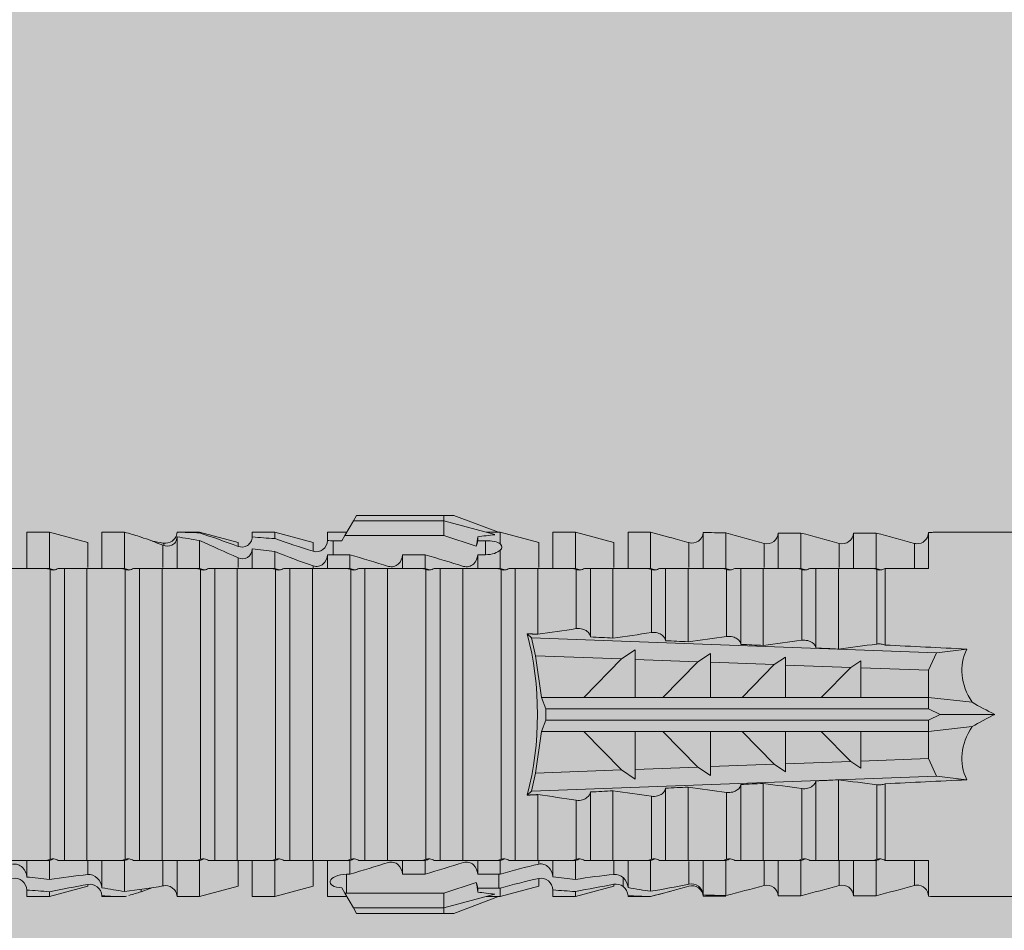
# Model space of a CAD drawing. Units: millimetres. Extents: x 2871 to 6779, y 1717 to 4375.
# Drawn here: x 4817 to 4843, y 3702 to 3726 of the extents above; entities that cross this region are included whole.
import ezdxf

# ---------------------------------------------------------------- set-up
doc = ezdxf.new("R2010")
doc.units = ezdxf.units.MM
doc.layers.add('90%', color=7, linetype='Continuous', transparency=0.9)
doc.layers.add('Bemaßung', color=250, linetype='Continuous', lineweight=13)
doc.layers.add('Schmale Volllinie_Rot', color=1, linetype='Continuous', lineweight=13)

# ---------------------------------------------------------------- blocks, each defined once
blk = doc.blocks.new('HRD')
at = {"layer": 'Schmale Volllinie_Rot'}
for p, q in [((59.385, 1.352), (59.298, 1.2)), ((61.729, 1.352), (59.385, 1.352)), ((61.729, 1.352), (61.996, 1.352)), ((61.729, 1.2), (61.729, 1.352)), ((61.996, 1.352), (63.194, 0.897)), ((59.298, 1.2), (59.072, 0.809)), ((61.729, 1.2), (59.298, 1.2)), ((61.729, 1.2), (63.101, 0.833)), ((61.729, 0.809), (61.729, 1.2)), ((51.132, 0.897), (50.526, 0.897)), ((50.526, -0.074), (50.526, 0.897)), ((52.164, 0.621), (51.132, 0.897)), ((51.132, -0.074), (51.132, 0.897)), ((53.15, 0.897), (52.545, 0.897)), ((52.545, -0.074), (52.545, 0.897)), ((53.207, 0.882), (53.15, 0.897)), ((53.15, -0.074), (53.15, 0.897)), ((55.169, 0.897), (54.594, 0.897)), ((56.201, 0.621), (55.169, 0.897)), ((55.169, 0.897), (55.169, 0.88)), ((57.188, 0.897), (56.582, 0.897)), ((56.582, 0.897), (56.582, 0.772)), ((58.22, 0.621), (57.188, 0.897)), ((57.188, 0.897), (57.188, 0.727)), ((59.123, 0.897), (58.601, 0.897)), ((58.601, 0.897), (58.601, 0.672)), ((59.072, 0.809), (58.992, 0.671)), ((61.729, 0.809), (59.072, 0.809)), ((62.594, 0.521), (61.729, 0.809)), ((63.243, 0.897), (63.194, 0.897)), ((64.276, 0.621), (63.243, 0.897)), ((63.243, 0.587), (63.243, 0.897)), ((65.262, 0.897), (64.656, 0.897)), ((64.656, -0.074), (64.656, 0.897)), ((66.294, 0.621), (65.262, 0.897)), ((65.262, -0.074), (65.262, 0.897)), ((67.281, 0.897), (66.675, 0.897)), ((66.675, -0.074), (66.675, 0.897)), ((67.83, 0.75), (67.281, 0.897)), ((67.281, -0.074), (67.281, 0.897)), ((68.694, -0.074), (68.694, 0.89)), ((69.299, -0.074), (69.299, 0.883)), ((70.712, -0.074), (70.712, 0.877)), ((70.712, 0.877), (71.318, 0.877)), ((71.318, -0.074), (71.318, 0.877)), ((72.731, -0.074), (72.731, 0.877)), ((72.731, 0.877), (73.337, 0.877)), ((73.337, -0.074), (73.337, 0.877)), ((74.75, -0.074), (74.75, 0.887)), ((83.026, 0.897), (74.871, 0.897)), ((52.164, -0.049), (52.164, 0.621)), ((54.183, -0.049), (54.183, 0.548)), ((54.205, 0.604), (54.203, 0.546)), ((54.563, -0.074), (54.563, 0.773)), ((55.169, -0.074), (55.169, 0.676)), ((56.201, 0.621), (56.201, 0.519)), ((58.22, 0.621), (58.22, 0.385)), ((58.76, 0.671), (58.76, 0.294)), ((58.992, 0.671), (58.76, 0.671)), ((62.638, 0.671), (62.638, 0.774)), ((62.848, 0.671), (62.638, 0.671)), ((62.848, 0.671), (62.848, 0.294)), ((64.276, -0.049), (64.276, 0.621)), ((66.294, -0.049), (66.294, 0.621)), ((68.313, -0.049), (68.313, 0.618)), ((70.332, -0.049), (70.332, 0.599)), ((72.35, -0.049), (72.35, 0.599)), ((74.369, -0.074), (74.369, 0.599)), ((56.582, -0.074), (56.582, 0.453)), ((57.188, -0.074), (57.188, 0.38)), ((58.601, -0.074), (58.601, 0.295)), ((58.76, 0.294), (59.206, 0.294)), ((59.206, -0.074), (59.206, 0.294)), ((60.619, -0.074), (60.619, 0.294)), ((60.619, 0.294), (61.225, 0.294)), ((61.225, -0.074), (61.225, 0.294)), ((62.638, -0.074), (62.638, 0.294)), ((62.638, 0.294), (62.848, 0.294)), ((63.243, -0.074), (63.243, 0.419)), ((56.201, -0.049), (56.201, 0.21)), ((51.132, -0.074), (51.064, -0.074)), ((51.155, -7.891), (51.155, -0.104)), ((51.535, -7.921), (51.535, -0.074)), ((52.141, -0.074), (51.535, -0.074)), ((52.141, -7.921), (52.141, -0.074)), ((53.15, -0.074), (53.083, -0.074)), ((53.173, -7.891), (53.173, -0.104)), ((54.16, -0.074), (53.554, -0.074)), ((53.554, -7.921), (53.554, -0.074)), ((54.16, -7.921), (54.16, -0.074)), ((55.169, -0.074), (55.101, -0.074)), ((55.192, -7.891), (55.192, -0.104)), ((55.573, -7.921), (55.573, -0.074)), ((56.178, -0.074), (55.573, -0.074)), ((56.178, -7.921), (56.178, -0.074)), ((57.188, -0.074), (57.12, -0.074)), ((57.21, -7.891), (57.21, -0.104)), ((57.591, -7.921), (57.591, -0.074)), ((58.197, -0.074), (57.591, -0.074)), ((58.197, -7.921), (58.197, -0.074)), ((58.22, -0.068), (58.22, -0.008)), ((59.206, -0.074), (59.139, -0.074)), ((59.229, -7.891), (59.229, -0.104)), ((60.215, -0.074), (59.61, -0.074)), ((59.61, -7.921), (59.61, -0.074)), ((60.215, -7.921), (60.215, -0.074)), ((61.225, -0.074), (61.157, -0.074)), ((61.248, -7.891), (61.248, -0.104)), ((62.234, -0.074), (61.629, -0.074)), ((61.629, -7.921), (61.629, -0.074)), ((62.234, -7.921), (62.234, -0.074)), ((63.243, -0.074), (63.176, -0.074)), ((63.266, -7.891), (63.266, -0.104)), ((63.647, -7.921), (63.647, -0.074)), ((64.253, -0.074), (63.647, -0.074)), ((64.253, -1.844), (64.253, -0.074)), ((65.262, -0.074), (65.194, -0.074)), ((65.285, -1.692), (65.285, -0.104)), ((66.271, -0.074), (65.666, -0.074)), ((65.666, -1.915), (65.666, -0.074)), ((66.271, -1.945), (66.271, -0.074)), ((67.281, -0.074), (67.213, -0.074)), ((67.304, -1.798), (67.304, -0.104)), ((68.29, -0.074), (67.684, -0.074)), ((67.684, -2.015), (67.684, -0.074)), ((68.29, -2.045), (68.29, -0.074)), ((69.299, -0.074), (69.232, -0.074)), ((69.322, -1.903), (69.322, -0.104)), ((70.309, -0.074), (69.703, -0.074)), ((69.703, -2.114), (69.703, -0.074)), ((70.309, -2.144), (70.309, -0.074)), ((71.318, -0.074), (71.25, -0.074)), ((71.341, -2.005), (71.341, -0.104)), ((72.327, -0.074), (71.722, -0.074)), ((71.722, -2.212), (71.722, -0.074)), ((72.327, -2.241), (72.327, -0.074)), ((73.337, -0.074), (73.269, -0.074)), ((73.36, -2.106), (73.36, -0.104)), ((74.75, -0.074), (73.579, -0.074)), ((73.579, -0.074), (73.579, -2.133)), ((64.086, -1.937), (63.966, -1.829)), ((64.189, -2.422), (64.086, -1.937)), ((64.086, -1.937), (74.964, -2.339)), ((66.87, -2.261), (66.501, -2.508)), ((66.87, -2.521), (66.87, -2.261)), ((68.888, -2.358), (68.553, -2.583)), ((68.888, -2.596), (68.888, -2.358)), ((74.964, -2.339), (74.75, -2.812)), ((74.964, -2.339), (75.773, -2.24)), ((64.349, -3.544), (64.189, -2.422)), ((66.501, -2.508), (64.189, -2.422)), ((65.486, -3.544), (66.501, -2.508)), ((66.87, -2.521), (66.87, -3.544)), ((68.553, -2.583), (66.87, -2.521)), ((67.612, -3.544), (68.553, -2.583)), ((68.888, -2.596), (68.888, -3.544)), ((70.605, -2.659), (68.888, -2.596)), ((70.907, -2.456), (70.605, -2.659)), ((70.907, -2.67), (70.907, -2.456)), ((72.926, -2.554), (72.657, -2.735)), ((72.926, -2.745), (72.926, -2.554)), ((69.738, -3.544), (70.605, -2.659)), ((70.907, -2.67), (70.907, -3.544)), ((72.657, -2.735), (70.907, -2.67)), ((71.864, -3.544), (72.657, -2.735)), ((72.926, -2.745), (72.926, -3.544)), ((74.75, -2.812), (72.926, -2.745)), ((74.75, -3.544), (74.75, -2.812)), ((64.349, -3.544), (65.486, -3.544)), ((64.465, -3.846), (64.349, -3.544)), ((65.486, -3.544), (66.87, -3.544)), ((66.87, -3.544), (67.612, -3.544)), ((67.612, -3.544), (68.888, -3.544)), ((68.888, -3.544), (69.738, -3.544)), ((69.738, -3.544), (70.907, -3.544)), ((70.907, -3.544), (71.864, -3.544)), ((71.864, -3.544), (72.926, -3.544)), ((72.926, -3.544), (74.75, -3.544)), ((75.916, -3.672), (74.75, -3.544)), ((74.75, -3.544), (74.75, -3.544)), ((74.75, -3.846), (74.75, -3.544)), ((64.465, -3.846), (74.75, -3.846)), ((64.465, -4.149), (64.465, -3.846)), ((75.062, -3.998), (74.75, -3.846)), ((64.349, -4.452), (64.465, -4.149)), ((64.465, -4.149), (74.75, -4.149)), ((74.75, -4.149), (75.062, -3.998)), ((74.75, -4.452), (74.75, -4.149)), ((75.062, -3.998), (76.529, -3.998)), ((64.189, -5.573), (64.349, -4.452)), ((64.349, -4.452), (65.486, -4.452)), ((65.486, -4.452), (66.87, -4.452)), ((66.501, -5.488), (65.486, -4.452)), ((66.87, -4.452), (66.87, -5.474)), ((66.87, -4.452), (67.612, -4.452)), ((67.612, -4.452), (68.888, -4.452)), ((68.553, -5.412), (67.612, -4.452)), ((68.888, -4.452), (69.738, -4.452)), ((68.888, -4.452), (68.888, -5.4)), ((69.738, -4.452), (70.907, -4.452)), ((70.605, -5.337), (69.738, -4.452)), ((70.907, -4.452), (70.907, -5.325)), ((70.907, -4.452), (71.864, -4.452)), ((72.657, -5.261), (71.864, -4.452)), ((71.864, -4.452), (72.926, -4.452)), ((72.926, -4.452), (72.926, -5.251)), ((72.926, -4.452), (74.75, -4.452)), ((74.75, -4.452), (75.916, -4.324)), ((74.75, -4.452), (74.75, -4.452)), ((74.75, -5.184), (74.75, -4.452)), ((70.907, -5.325), (72.657, -5.261)), ((72.657, -5.261), (72.926, -5.441)), ((72.926, -5.251), (74.75, -5.184)), ((72.926, -5.441), (72.926, -5.251)), ((74.75, -5.184), (74.964, -5.657)), ((64.189, -5.573), (66.501, -5.488)), ((66.501, -5.488), (66.87, -5.735)), ((66.87, -5.474), (68.553, -5.412)), ((66.87, -5.735), (66.87, -5.474)), ((68.553, -5.412), (68.888, -5.637)), ((68.888, -5.4), (70.605, -5.337)), ((68.888, -5.637), (68.888, -5.4)), ((70.605, -5.337), (70.907, -5.539)), ((70.907, -5.539), (70.907, -5.325)), ((64.086, -6.058), (64.189, -5.573)), ((74.964, -5.657), (64.086, -6.058)), ((71.722, -7.921), (71.722, -5.784)), ((72.327, -7.921), (72.327, -5.755)), ((75.773, -5.755), (74.964, -5.657)), ((63.966, -6.166), (64.086, -6.058)), ((65.666, -7.921), (65.666, -6.08)), ((66.271, -7.921), (66.271, -6.05)), ((67.684, -7.921), (67.684, -5.98)), ((68.29, -7.921), (68.29, -5.95)), ((69.703, -7.921), (69.703, -5.881)), ((70.309, -7.921), (70.309, -5.852)), ((71.341, -7.891), (71.341, -5.99)), ((73.36, -7.891), (73.36, -5.889)), ((73.579, -5.862), (73.579, -7.921)), ((64.253, -7.921), (64.253, -6.152)), ((65.285, -7.891), (65.285, -6.304)), ((67.304, -7.891), (67.304, -6.197)), ((69.322, -7.891), (69.322, -6.093)), ((50.526, -8.366), (50.526, -7.921)), ((51.132, -7.921), (51.064, -7.921)), ((51.132, -8.437), (51.132, -7.921)), ((52.141, -7.921), (51.535, -7.921)), ((52.545, -8.656), (52.545, -7.921)), ((53.15, -7.921), (53.083, -7.921)), ((53.15, -8.755), (53.15, -7.921)), ((54.16, -7.921), (53.554, -7.921)), ((54.183, -8.603), (54.183, -7.925)), ((54.563, -8.893), (54.563, -7.921)), ((55.169, -7.921), (55.101, -7.921)), ((55.169, -8.893), (55.169, -7.921)), ((56.178, -7.921), (55.573, -7.921)), ((56.582, -8.893), (56.582, -7.921)), ((57.188, -7.921), (57.12, -7.921)), ((57.188, -8.893), (57.188, -7.921)), ((58.197, -7.921), (57.591, -7.921)), ((58.601, -8.893), (58.601, -7.921)), ((59.206, -7.921), (59.139, -7.921)), ((59.206, -8.29), (59.206, -7.921)), ((60.215, -7.921), (59.61, -7.921)), ((60.619, -8.29), (60.619, -7.921)), ((61.225, -7.921), (61.157, -7.921)), ((61.225, -8.29), (61.225, -7.921)), ((62.234, -7.921), (61.629, -7.921)), ((62.638, -8.29), (62.638, -7.921)), ((63.243, -7.921), (63.176, -7.921)), ((63.243, -8.29), (63.243, -7.921)), ((64.253, -7.921), (63.647, -7.921)), ((64.276, -8.02), (64.276, -7.931)), ((64.656, -8.363), (64.656, -7.921)), ((65.262, -7.921), (65.194, -7.921)), ((65.262, -8.433), (65.262, -7.921)), ((66.271, -7.921), (65.666, -7.921)), ((66.675, -8.651), (66.675, -7.921)), ((67.281, -7.921), (67.213, -7.921)), ((67.281, -8.746), (67.281, -7.921)), ((68.29, -7.921), (67.684, -7.921)), ((68.694, -8.849), (68.694, -7.921)), ((69.299, -7.921), (69.232, -7.921)), ((69.299, -8.864), (69.299, -7.921)), ((70.309, -7.921), (69.703, -7.921)), ((70.332, -8.595), (70.332, -7.926)), ((70.712, -8.872), (70.712, -7.921)), ((71.318, -7.921), (71.25, -7.921)), ((71.318, -8.872), (71.318, -7.921)), ((72.327, -7.921), (71.722, -7.921)), ((72.35, -8.595), (72.35, -7.926)), ((72.731, -8.872), (72.731, -7.921)), ((73.337, -7.921), (73.269, -7.921)), ((73.337, -8.872), (73.337, -7.921)), ((74.75, -7.921), (73.579, -7.921)), ((74.369, -8.595), (74.369, -7.921)), ((74.75, -8.883), (74.75, -7.921)), ((52.164, -8.3), (52.164, -7.942)), ((56.201, -8.616), (56.201, -7.937)), ((58.22, -8.616), (58.22, -7.944)), ((66.294, -8.295), (66.294, -7.943)), ((68.313, -8.554), (68.313, -7.947)), ((59.114, -8.804), (59.114, -8.29)), ((59.206, -8.29), (59.114, -8.29)), ((61.225, -8.29), (60.619, -8.29)), ((63.201, -8.29), (62.638, -8.29)), ((63.201, -8.667), (63.201, -8.29)), ((64.276, -8.402), (64.276, -8.616)), ((66.545, -8.625), (66.549, -8.392)), ((50.526, -8.716), (50.526, -8.893)), ((51.132, -8.893), (52.164, -8.616)), ((52.164, -8.563), (52.164, -8.616)), ((53.594, -8.763), (53.595, -8.698)), ((55.169, -8.893), (56.201, -8.616)), ((57.188, -8.893), (58.22, -8.616)), ((58.989, -8.661), (59.071, -8.803)), ((61.729, -8.804), (62.594, -8.516)), ((62.638, -8.667), (63.201, -8.667)), ((62.638, -8.769), (62.638, -8.667)), ((63.243, -8.893), (64.276, -8.616)), ((63.243, -8.667), (63.243, -8.893)), ((64.656, -8.715), (64.656, -8.893)), ((65.262, -8.893), (66.294, -8.616)), ((66.294, -8.561), (66.294, -8.616)), ((50.526, -8.893), (51.132, -8.893)), ((51.132, -8.76), (51.132, -8.893)), ((52.545, -8.87), (52.545, -8.893)), ((52.545, -8.893), (53.15, -8.893)), ((53.15, -8.893), (53.207, -8.878)), ((53.15, -8.893), (53.15, -8.893)), ((54.594, -8.893), (55.169, -8.893)), ((56.582, -8.893), (57.188, -8.893)), ((58.601, -8.893), (59.123, -8.893)), ((59.071, -8.803), (59.298, -9.196)), ((59.114, -8.804), (61.729, -8.804)), ((61.729, -9.196), (61.729, -8.804)), ((61.729, -9.196), (63.101, -8.828)), ((61.996, -9.347), (63.194, -8.893)), ((63.194, -8.893), (63.243, -8.893)), ((64.656, -8.893), (65.262, -8.893)), ((65.262, -8.758), (65.262, -8.893)), ((66.675, -8.868), (66.675, -8.893)), ((66.675, -8.893), (67.281, -8.893)), ((67.281, -8.893), (67.83, -8.746)), ((67.281, -8.889), (67.281, -8.893)), ((71.318, -8.872), (70.712, -8.872)), ((73.337, -8.872), (72.731, -8.872)), ((74.871, -8.893), (81.008, -8.893)), ((61.729, -9.196), (59.298, -9.196)), ((59.298, -9.196), (59.385, -9.347)), ((61.729, -9.347), (61.729, -9.196)), ((61.729, -9.347), (59.385, -9.347)), ((61.996, -9.347), (61.729, -9.347))]:
    blk.add_line(p, q, dxfattribs=at)
for centre, major_axis, ratio, start_param, end_param in [((79.565, -3.998), (-18.259, 4.1), 0.14647, 5.867817, 5.930363), ((76.113, -3.998), (-18.257, 3.583), 0.182676, 5.533624, 5.559414), ((61.271, -3.998), (0, 5.148), 0.57735, 4.277545, 5.147233), ((179.305, -3.998), (-147.416, 4.605), 0.015602, 0.691074, 0.697498), ((179.294, -3.998), (-147.405, 4.605), 0.015602, 0.712323, 0.71859), ((179.293, -3.998), (-147.404, 4.605), 0.015602, 0.733044, 0.739166), ((179.3, -3.998), (-147.411, 4.605), 0.015602, 0.753279, 0.759268), ((179.296, -3.998), (-140.181, 4.379), 0.015602, 0.716928, 0.74045), ((92.998, -3.998), (-17.352, 1.279), 0.272304, 6.180419, 6.480956), ((91.074, -3.998), (-17.469, 2.865), 0.227216, 0.558604, 0.625253), ((91.074, -3.998), (17.469, 2.865), 0.227216, 2.516339, 2.582989), ((92.998, -3.998), (17.352, 1.279), 0.272304, 2.943822, 3.244359), ((179.285, -3.998), (147.396, 4.605), 0.015602, 2.38229, 2.38828), ((179.296, -3.998), (140.181, 4.379), 0.015602, 2.401143, 2.424665), ((179.294, -3.998), (147.404, 4.605), 0.015602, 2.44407, 2.450495), ((179.297, -3.998), (147.408, 4.605), 0.015602, 2.423008, 2.429275), ((179.289, -3.998), (147.399, 4.605), 0.015602, 2.402416, 2.408539), ((59.114, -8.495), (0.442, 0), 0.700325, 4.615541, 4.712389), ((79.565, -3.998), (18.259, 4.1), 0.14647, 3.494414, 3.556961), ((76.113, -3.998), (18.257, 3.583), 0.182676, 3.865364, 3.891154)]:
    blk.add_ellipse(centre, major_axis=major_axis, ratio=ratio, start_param=start_param, end_param=end_param, dxfattribs=at)
for points in [[(53.594, 0.767), (53.47, 0.808), (53.342, 0.846), (53.209, 0.882)], [(55.169, 0.88), (54.959, 0.891), (54.757, 0.898), (54.563, 0.897)], [(55.169, 0.88), (55.5, 0.772), (55.844, 0.649), (56.201, 0.519)], [(68.694, 0.89), (68.894, 0.887), (69.096, 0.885), (69.299, 0.883)], [(70.332, 0.599), (69.986, 0.692), (69.642, 0.787), (69.299, 0.883)], [(72.35, 0.599), (72.006, 0.692), (71.662, 0.784), (71.318, 0.877)], [(74.369, 0.599), (74.025, 0.692), (73.681, 0.784), (73.337, 0.877)], [(74.75, 0.887), (74.829, 0.893), (74.874, 0.897), (74.879, 0.898)], [(54.183, 0.548), (53.98, 0.63), (53.784, 0.704), (53.594, 0.767)], [(53.895, 0.659), (53.993, 0.643), (54.089, 0.626), (54.183, 0.608)], [(54.183, 0.608), (54.19, 0.606), (54.197, 0.605), (54.205, 0.604)], [(54.563, 0.773), (54.76, 0.743), (54.962, 0.71), (55.169, 0.676)], [(56.201, 0.21), (55.848, 0.369), (55.504, 0.526), (55.169, 0.676)], [(57.188, 0.727), (56.983, 0.74), (56.781, 0.756), (56.582, 0.772)], [(57.188, 0.727), (57.526, 0.61), (57.87, 0.494), (58.22, 0.385)], [(58.76, 0.671), (58.707, 0.671), (58.654, 0.671), (58.601, 0.672)], [(62.638, 0.774), (62.635, 0.687), (62.617, 0.603), (62.594, 0.521)], [(62.594, 0.521), (62.62, 0.566), (62.635, 0.618), (62.638, 0.671)], [(63.243, 0.587), (63.304, 0.525), (63.307, 0.461), (63.243, 0.419)], [(68.313, 0.618), (68.148, 0.664), (67.985, 0.708), (67.824, 0.752)], [(70.336, 0.598), (70.335, 0.599), (70.333, 0.599), (70.332, 0.599)], [(74.424, 0.59), (74.405, 0.591), (74.387, 0.595), (74.369, 0.599)], [(56.582, 0.453), (56.781, 0.426), (56.983, 0.401), (57.188, 0.38)], [(58.22, -0.008), (57.87, 0.113), (57.526, 0.244), (57.188, 0.38)], [(58.601, 0.295), (58.654, 0.294), (58.707, 0.294), (58.76, 0.294)], [(60.238, -0.019), (59.895, 0.086), (59.55, 0.19), (59.206, 0.294)], [(62.257, -0.019), (61.913, 0.086), (61.569, 0.19), (61.225, 0.294)], [(51.064, -0.074), (50.752, -0.074), (50.438, -0.074), (50.122, -0.074)], [(51.155, -0.104), (51.124, -0.094), (51.094, -0.084), (51.064, -0.074)], [(51.132, -0.074), (51.173, -0.088), (51.215, -0.102), (51.257, -0.116)], [(53.083, -0.074), (52.771, -0.074), (52.457, -0.074), (52.141, -0.074)], [(53.173, -0.104), (53.143, -0.094), (53.113, -0.084), (53.083, -0.074)], [(53.15, -0.074), (53.192, -0.088), (53.234, -0.102), (53.276, -0.116)], [(55.101, -0.074), (54.79, -0.074), (54.475, -0.074), (54.16, -0.074)], [(55.192, -0.104), (55.162, -0.094), (55.131, -0.084), (55.101, -0.074)], [(55.169, -0.074), (55.211, -0.088), (55.253, -0.102), (55.294, -0.116)], [(57.12, -0.074), (56.808, -0.074), (56.494, -0.074), (56.178, -0.074)], [(57.21, -0.104), (57.18, -0.094), (57.15, -0.084), (57.12, -0.074)], [(57.188, -0.074), (57.229, -0.088), (57.271, -0.102), (57.313, -0.116)], [(59.139, -0.074), (58.827, -0.074), (58.513, -0.074), (58.197, -0.074)], [(59.229, -0.104), (59.199, -0.094), (59.169, -0.084), (59.139, -0.074)], [(59.206, -0.074), (59.248, -0.088), (59.29, -0.102), (59.332, -0.116)], [(61.157, -0.074), (60.845, -0.074), (60.531, -0.074), (60.215, -0.074)], [(61.248, -0.104), (61.218, -0.094), (61.187, -0.084), (61.157, -0.074)], [(61.225, -0.074), (61.267, -0.088), (61.308, -0.102), (61.35, -0.116)], [(63.176, -0.074), (62.864, -0.074), (62.55, -0.074), (62.234, -0.074)], [(63.266, -0.104), (63.236, -0.094), (63.206, -0.084), (63.176, -0.074)], [(63.243, -0.074), (63.285, -0.088), (63.327, -0.102), (63.369, -0.116)], [(65.194, -0.074), (64.883, -0.074), (64.569, -0.074), (64.253, -0.074)], [(65.285, -0.104), (65.255, -0.094), (65.225, -0.084), (65.194, -0.074)], [(65.262, -0.074), (65.304, -0.088), (65.346, -0.102), (65.388, -0.116)], [(67.213, -0.074), (66.901, -0.074), (66.587, -0.074), (66.271, -0.074)], [(67.304, -0.104), (67.274, -0.094), (67.243, -0.084), (67.213, -0.074)], [(67.281, -0.074), (67.323, -0.088), (67.364, -0.102), (67.406, -0.116)], [(69.232, -0.074), (68.92, -0.074), (68.606, -0.074), (68.29, -0.074)], [(69.322, -0.104), (69.292, -0.094), (69.262, -0.084), (69.232, -0.074)], [(69.299, -0.074), (69.341, -0.088), (69.383, -0.102), (69.425, -0.116)], [(71.25, -0.074), (70.939, -0.074), (70.624, -0.074), (70.309, -0.074)], [(71.341, -0.104), (71.311, -0.094), (71.281, -0.084), (71.25, -0.074)], [(71.318, -0.074), (71.36, -0.088), (71.402, -0.102), (71.444, -0.116)], [(73.269, -0.074), (72.957, -0.074), (72.643, -0.074), (72.327, -0.074)], [(73.36, -0.104), (73.329, -0.094), (73.299, -0.084), (73.269, -0.074)], [(73.337, -0.074), (73.379, -0.088), (73.42, -0.102), (73.462, -0.116)], [(64.253, -1.844), (64.599, -1.795), (64.943, -1.745), (65.285, -1.692)], [(66.271, -1.945), (66.617, -1.898), (66.961, -1.849), (67.304, -1.798)], [(68.29, -2.045), (68.635, -1.999), (68.98, -1.952), (69.322, -1.903)], [(70.309, -2.144), (70.654, -2.099), (70.998, -2.053), (71.341, -2.005)], [(72.327, -2.241), (72.672, -2.197), (73.017, -2.152), (73.36, -2.106)], [(73.36, -5.889), (73.017, -5.843), (72.672, -5.799), (72.327, -5.755)], [(67.304, -6.197), (66.961, -6.146), (66.617, -6.097), (66.271, -6.05)], [(69.322, -6.093), (68.98, -6.043), (68.635, -5.996), (68.29, -5.95)], [(71.341, -5.99), (70.998, -5.943), (70.654, -5.897), (70.309, -5.852)], [(65.285, -6.304), (64.943, -6.251), (64.599, -6.2), (64.253, -6.152)], [(50.122, -7.921), (50.438, -7.921), (50.752, -7.921), (51.064, -7.921)], [(51.064, -7.921), (51.094, -7.911), (51.124, -7.901), (51.155, -7.891)], [(51.257, -7.879), (51.215, -7.893), (51.173, -7.908), (51.132, -7.921)], [(52.141, -7.921), (52.457, -7.921), (52.771, -7.921), (53.083, -7.921)], [(53.083, -7.921), (53.113, -7.911), (53.143, -7.901), (53.173, -7.891)], [(53.276, -7.879), (53.234, -7.893), (53.192, -7.908), (53.15, -7.921)], [(54.16, -7.921), (54.475, -7.921), (54.79, -7.921), (55.101, -7.921)], [(55.101, -7.921), (55.131, -7.911), (55.162, -7.901), (55.192, -7.891)], [(55.294, -7.879), (55.253, -7.893), (55.211, -7.908), (55.169, -7.921)], [(56.178, -7.921), (56.494, -7.921), (56.808, -7.921), (57.12, -7.921)], [(57.12, -7.921), (57.15, -7.911), (57.18, -7.901), (57.21, -7.891)], [(57.313, -7.879), (57.271, -7.893), (57.229, -7.908), (57.188, -7.921)], [(58.197, -7.921), (58.513, -7.921), (58.827, -7.921), (59.139, -7.921)], [(59.139, -7.921), (59.169, -7.911), (59.199, -7.901), (59.229, -7.891)], [(59.332, -7.879), (59.29, -7.893), (59.248, -7.908), (59.206, -7.921)], [(60.215, -7.921), (60.531, -7.921), (60.845, -7.921), (61.157, -7.921)], [(61.157, -7.921), (61.187, -7.911), (61.218, -7.901), (61.248, -7.891)], [(61.35, -7.879), (61.308, -7.893), (61.267, -7.908), (61.225, -7.921)], [(62.234, -7.921), (62.55, -7.921), (62.864, -7.921), (63.176, -7.921)], [(63.176, -7.921), (63.206, -7.911), (63.236, -7.901), (63.266, -7.891)], [(63.369, -7.879), (63.327, -7.893), (63.285, -7.908), (63.243, -7.921)], [(64.253, -7.921), (64.569, -7.921), (64.883, -7.921), (65.194, -7.921)], [(65.194, -7.921), (65.225, -7.911), (65.255, -7.901), (65.285, -7.891)], [(65.388, -7.879), (65.346, -7.893), (65.304, -7.908), (65.262, -7.921)], [(66.271, -7.921), (66.587, -7.921), (66.901, -7.921), (67.213, -7.921)], [(67.213, -7.921), (67.243, -7.911), (67.274, -7.901), (67.304, -7.891)], [(67.406, -7.879), (67.364, -7.893), (67.323, -7.908), (67.281, -7.921)], [(68.29, -7.921), (68.606, -7.921), (68.92, -7.921), (69.232, -7.921)], [(69.232, -7.921), (69.262, -7.911), (69.292, -7.901), (69.322, -7.891)], [(69.425, -7.879), (69.383, -7.893), (69.341, -7.908), (69.299, -7.921)], [(70.309, -7.921), (70.624, -7.921), (70.939, -7.921), (71.25, -7.921)], [(71.25, -7.921), (71.281, -7.911), (71.311, -7.901), (71.341, -7.891)], [(71.444, -7.879), (71.402, -7.893), (71.36, -7.908), (71.318, -7.921)], [(72.327, -7.921), (72.643, -7.921), (72.957, -7.921), (73.269, -7.921)], [(73.269, -7.921), (73.299, -7.911), (73.329, -7.901), (73.36, -7.891)], [(73.462, -7.879), (73.42, -7.893), (73.379, -7.908), (73.337, -7.921)], [(59.206, -8.29), (59.55, -8.186), (59.895, -8.081), (60.238, -7.976)], [(61.225, -8.29), (61.569, -8.186), (61.913, -8.081), (62.257, -7.976)], [(63.243, -8.29), (63.586, -8.187), (63.93, -8.097), (64.276, -8.02)], [(51.132, -8.437), (50.932, -8.411), (50.73, -8.387), (50.526, -8.366)], [(51.132, -8.437), (51.484, -8.381), (51.828, -8.337), (52.164, -8.3)], [(63.243, -8.29), (63.229, -8.29), (63.215, -8.29), (63.201, -8.29)], [(64.276, -8.402), (63.932, -8.482), (63.587, -8.57), (63.243, -8.667)], [(65.262, -8.433), (65.062, -8.407), (64.861, -8.383), (64.656, -8.363)], [(65.262, -8.433), (65.614, -8.376), (65.958, -8.332), (66.294, -8.295)], [(50.526, -8.716), (50.731, -8.729), (50.932, -8.744), (51.132, -8.76)], [(52.164, -8.563), (51.832, -8.627), (51.487, -8.69), (51.132, -8.76)], [(53.15, -8.755), (52.953, -8.725), (52.752, -8.691), (52.545, -8.656)], [(53.15, -8.755), (53.519, -8.712), (53.863, -8.667), (54.183, -8.603)], [(53.886, -8.659), (53.787, -8.696), (53.69, -8.731), (53.594, -8.763)], [(54.183, -8.603), (54.19, -8.602), (54.197, -8.601), (54.205, -8.6)], [(62.638, -8.667), (62.635, -8.614), (62.62, -8.562), (62.594, -8.516)], [(62.594, -8.516), (62.617, -8.598), (62.635, -8.682), (62.638, -8.769)], [(63.201, -8.667), (63.215, -8.667), (63.229, -8.667), (63.243, -8.667)], [(64.656, -8.715), (64.861, -8.727), (65.063, -8.742), (65.262, -8.758)], [(66.294, -8.561), (65.962, -8.624), (65.617, -8.687), (65.262, -8.758)], [(66.545, -8.625), (66.474, -8.57), (66.383, -8.544), (66.294, -8.561)], [(66.675, -8.868), (66.67, -8.769), (66.616, -8.68), (66.545, -8.625)], [(66.993, -8.704), (66.888, -8.687), (66.782, -8.669), (66.675, -8.651)], [(67.281, -8.746), (67.183, -8.734), (67.087, -8.72), (66.993, -8.704)], [(67.281, -8.746), (67.615, -8.697), (67.959, -8.631), (68.313, -8.554)], [(68.313, -8.613), (67.962, -8.711), (67.618, -8.805), (67.281, -8.889)], [(69.299, -8.864), (69.642, -8.778), (69.986, -8.688), (70.332, -8.595)], [(70.332, -8.595), (70.333, -8.595), (70.335, -8.594), (70.336, -8.594)], [(71.318, -8.872), (71.662, -8.78), (72.006, -8.687), (72.35, -8.595)], [(73.337, -8.872), (73.681, -8.78), (74.025, -8.687), (74.369, -8.595)], [(74.369, -8.595), (74.387, -8.59), (74.405, -8.587), (74.424, -8.586)], [(52.545, -8.87), (52.754, -8.883), (52.956, -8.891), (53.15, -8.893)], [(53.209, -8.877), (53.189, -8.883), (53.17, -8.888), (53.15, -8.893)], [(53.594, -8.763), (53.49, -8.797), (53.382, -8.83), (53.27, -8.861)], [(54.593, -8.893), (54.583, -8.893), (54.573, -8.893), (54.563, -8.893)], [(66.675, -8.868), (66.872, -8.879), (67.074, -8.886), (67.281, -8.889)], [(69.299, -8.864), (69.096, -8.86), (68.894, -8.856), (68.694, -8.849)], [(68.694, -8.885), (68.894, -8.883), (69.096, -8.88), (69.299, -8.878)], [(74.879, -8.893), (74.874, -8.893), (74.83, -8.888), (74.75, -8.883)]]:
    blk.add_open_spline(points, degree=3, dxfattribs=at)
for points, knots in [([(54.205, 0.604), (54.278, 0.595), (54.357, 0.611), (54.462, 0.682), (54.495, 0.715), (54.544, 0.796), (54.561, 0.846), (54.563, 0.897)], [0, 0, 0, 0, 0.5, 0.5, 0.75, 0.75, 1, 1, 1, 1]), ([(68.694, 0.89), (68.689, 0.798), (68.64, 0.712), (68.494, 0.609), (68.398, 0.594), (68.313, 0.618)], [0, 0, 0, 0, 0.5, 0.5, 1, 1, 1, 1]), ([(70.712, 0.877), (70.708, 0.788), (70.662, 0.702), (70.519, 0.596), (70.423, 0.576), (70.336, 0.598)], [0, 0, 0, 0, 0.5, 0.5, 1, 1, 1, 1]), ([(72.731, 0.877), (72.726, 0.787), (72.68, 0.7), (72.534, 0.594), (72.437, 0.576), (72.35, 0.599)], [0, 0, 0, 0, 0.5, 0.5, 1, 1, 1, 1]), ([(74.75, 0.887), (74.745, 0.802), (74.707, 0.726), (74.592, 0.618), (74.51, 0.583), (74.424, 0.59)], [0, 0, 0, 0, 0.5, 0.5, 1, 1, 1, 1]), ([(54.563, 0.773), (54.561, 0.723), (54.545, 0.675), (54.494, 0.596), (54.459, 0.568), (54.345, 0.513), (54.259, 0.517), (54.183, 0.548)], [0, 0, 0, 0, 0.25, 0.25, 0.5, 0.5, 1, 1, 1, 1]), ([(56.201, 0.519), (56.282, 0.489), (56.377, 0.494), (56.489, 0.565), (56.521, 0.598), (56.567, 0.679), (56.58, 0.725), (56.582, 0.772)], [0, 0, 0, 0, 0.5, 0.5, 0.75, 0.75, 1, 1, 1, 1]), ([(58.22, 0.385), (58.307, 0.358), (58.407, 0.376), (58.552, 0.49), (58.596, 0.58), (58.601, 0.672)], [0, 0, 0, 0, 0.5, 0.5, 1, 1, 1, 1]), ([(63.243, 0.587), (63.208, 0.614), (63.152, 0.635), (63.015, 0.664), (62.932, 0.671), (62.848, 0.671)], [0, 0, 0, 0, 0.5, 0.5, 1, 1, 1, 1]), ([(56.582, 0.453), (56.577, 0.361), (56.532, 0.269), (56.38, 0.172), (56.283, 0.173), (56.201, 0.21)], [0, 0, 0, 0, 0.5, 0.5, 1, 1, 1, 1]), ([(58.601, 0.295), (58.596, 0.2), (58.556, 0.107), (58.449, 0.014), (58.406, -0.008), (58.314, -0.027), (58.265, -0.024), (58.22, -0.008)], [0, 0, 0, 0, 0.5, 0.5, 0.75, 0.75, 1, 1, 1, 1]), ([(60.619, 0.294), (60.615, 0.199), (60.574, 0.105), (60.469, 0.011), (60.426, -0.013), (60.334, -0.035), (60.284, -0.033), (60.238, -0.019)], [0, 0, 0, 0, 0.5, 0.5, 0.75, 0.75, 1, 1, 1, 1]), ([(62.638, 0.294), (62.633, 0.199), (62.593, 0.105), (62.487, 0.011), (62.444, -0.013), (62.352, -0.035), (62.303, -0.033), (62.257, -0.019)], [0, 0, 0, 0, 0.5, 0.5, 0.75, 0.75, 1, 1, 1, 1]), ([(62.848, 0.294), (62.934, 0.294), (63.016, 0.308), (63.154, 0.354), (63.208, 0.386), (63.243, 0.419)], [0, 0, 0, 0, 0.5, 0.5, 1, 1, 1, 1]), ([(51.257, -0.116), (51.24, -0.118), (51.222, -0.118), (51.188, -0.114), (51.171, -0.11), (51.155, -0.104)], [0, 0, 0, 0, 0.5, 0.5, 1, 1, 1, 1]), ([(51.373, -0.074), (51.356, -0.085), (51.337, -0.095), (51.298, -0.109), (51.278, -0.114), (51.257, -0.116)], [0, 0, 0, 0, 0.5, 0.5, 1, 1, 1, 1]), ([(51.536, -0.074), (51.532, -0.074), (51.519, -0.074), (51.468, -0.074), (51.43, -0.074), (51.373, -0.074)], [0, 0, 0, 0, 0.5, 0.5, 1, 1, 1, 1]), ([(53.276, -0.116), (53.258, -0.118), (53.241, -0.118), (53.207, -0.114), (53.19, -0.11), (53.173, -0.104)], [0, 0, 0, 0, 0.5, 0.5, 1, 1, 1, 1]), ([(53.392, -0.074), (53.375, -0.085), (53.356, -0.095), (53.317, -0.109), (53.297, -0.114), (53.276, -0.116)], [0, 0, 0, 0, 0.5, 0.5, 1, 1, 1, 1]), ([(53.555, -0.074), (53.55, -0.074), (53.538, -0.074), (53.487, -0.074), (53.448, -0.074), (53.392, -0.074)], [0, 0, 0, 0, 0.5, 0.5, 1, 1, 1, 1]), ([(55.294, -0.116), (55.277, -0.118), (55.259, -0.118), (55.225, -0.114), (55.208, -0.11), (55.192, -0.104)], [0, 0, 0, 0, 0.5, 0.5, 1, 1, 1, 1]), ([(55.411, -0.074), (55.393, -0.085), (55.375, -0.095), (55.336, -0.109), (55.315, -0.114), (55.294, -0.116)], [0, 0, 0, 0, 0.5, 0.5, 1, 1, 1, 1]), ([(55.574, -0.074), (55.569, -0.074), (55.556, -0.074), (55.505, -0.074), (55.467, -0.074), (55.411, -0.074)], [0, 0, 0, 0, 0.5, 0.5, 1, 1, 1, 1]), ([(57.313, -0.116), (57.296, -0.118), (57.278, -0.118), (57.244, -0.114), (57.227, -0.11), (57.21, -0.104)], [0, 0, 0, 0, 0.5, 0.5, 1, 1, 1, 1]), ([(57.429, -0.074), (57.412, -0.085), (57.393, -0.095), (57.354, -0.109), (57.334, -0.114), (57.313, -0.116)], [0, 0, 0, 0, 0.5, 0.5, 1, 1, 1, 1]), ([(57.592, -0.074), (57.588, -0.074), (57.575, -0.074), (57.524, -0.074), (57.486, -0.074), (57.429, -0.074)], [0, 0, 0, 0, 0.5, 0.5, 1, 1, 1, 1]), ([(59.332, -0.116), (59.314, -0.118), (59.297, -0.118), (59.263, -0.114), (59.246, -0.11), (59.229, -0.104)], [0, 0, 0, 0, 0.5, 0.5, 1, 1, 1, 1]), ([(59.448, -0.074), (59.431, -0.085), (59.412, -0.095), (59.373, -0.109), (59.353, -0.114), (59.332, -0.116)], [0, 0, 0, 0, 0.5, 0.5, 1, 1, 1, 1]), ([(59.611, -0.074), (59.606, -0.074), (59.594, -0.074), (59.543, -0.074), (59.504, -0.074), (59.448, -0.074)], [0, 0, 0, 0, 0.5, 0.5, 1, 1, 1, 1]), ([(61.35, -0.116), (61.333, -0.118), (61.315, -0.118), (61.281, -0.114), (61.264, -0.11), (61.248, -0.104)], [0, 0, 0, 0, 0.5, 0.5, 1, 1, 1, 1]), ([(61.467, -0.074), (61.449, -0.085), (61.43, -0.095), (61.392, -0.109), (61.371, -0.114), (61.35, -0.116)], [0, 0, 0, 0, 0.5, 0.5, 1, 1, 1, 1]), ([(61.63, -0.074), (61.625, -0.074), (61.612, -0.074), (61.561, -0.074), (61.523, -0.074), (61.467, -0.074)], [0, 0, 0, 0, 0.5, 0.5, 1, 1, 1, 1]), ([(63.369, -0.116), (63.352, -0.118), (63.334, -0.118), (63.3, -0.114), (63.283, -0.11), (63.266, -0.104)], [0, 0, 0, 0, 0.5, 0.5, 1, 1, 1, 1]), ([(63.485, -0.074), (63.468, -0.085), (63.449, -0.095), (63.41, -0.109), (63.39, -0.114), (63.369, -0.116)], [0, 0, 0, 0, 0.5, 0.5, 1, 1, 1, 1]), ([(63.648, -0.074), (63.644, -0.074), (63.631, -0.074), (63.58, -0.074), (63.542, -0.074), (63.485, -0.074)], [0, 0, 0, 0, 0.5, 0.5, 1, 1, 1, 1]), ([(65.388, -0.116), (65.37, -0.118), (65.353, -0.118), (65.319, -0.114), (65.302, -0.11), (65.285, -0.104)], [0, 0, 0, 0, 0.5, 0.5, 1, 1, 1, 1]), ([(65.504, -0.074), (65.487, -0.085), (65.468, -0.095), (65.429, -0.109), (65.408, -0.114), (65.388, -0.116)], [0, 0, 0, 0, 0.5, 0.5, 1, 1, 1, 1]), ([(65.667, -0.074), (65.662, -0.074), (65.65, -0.074), (65.598, -0.074), (65.56, -0.074), (65.504, -0.074)], [0, 0, 0, 0, 0.5, 0.5, 1, 1, 1, 1]), ([(67.406, -0.116), (67.389, -0.118), (67.371, -0.118), (67.337, -0.114), (67.32, -0.11), (67.304, -0.104)], [0, 0, 0, 0, 0.5, 0.5, 1, 1, 1, 1]), ([(67.523, -0.074), (67.505, -0.085), (67.486, -0.095), (67.448, -0.109), (67.427, -0.114), (67.406, -0.116)], [0, 0, 0, 0, 0.5, 0.5, 1, 1, 1, 1]), ([(67.686, -0.074), (67.681, -0.074), (67.668, -0.074), (67.617, -0.074), (67.579, -0.074), (67.523, -0.074)], [0, 0, 0, 0, 0.5, 0.5, 1, 1, 1, 1]), ([(69.425, -0.116), (69.407, -0.118), (69.39, -0.118), (69.356, -0.114), (69.339, -0.11), (69.322, -0.104)], [0, 0, 0, 0, 0.5, 0.5, 1, 1, 1, 1]), ([(69.541, -0.074), (69.524, -0.085), (69.505, -0.095), (69.466, -0.109), (69.446, -0.114), (69.425, -0.116)], [0, 0, 0, 0, 0.5, 0.5, 1, 1, 1, 1]), ([(69.704, -0.074), (69.7, -0.074), (69.687, -0.074), (69.636, -0.074), (69.598, -0.074), (69.541, -0.074)], [0, 0, 0, 0, 0.5, 0.5, 1, 1, 1, 1]), ([(71.444, -0.116), (71.426, -0.118), (71.409, -0.118), (71.374, -0.114), (71.358, -0.11), (71.341, -0.104)], [0, 0, 0, 0, 0.5, 0.5, 1, 1, 1, 1]), ([(71.56, -0.074), (71.543, -0.085), (71.524, -0.095), (71.485, -0.109), (71.464, -0.114), (71.444, -0.116)], [0, 0, 0, 0, 0.5, 0.5, 1, 1, 1, 1]), ([(71.723, -0.074), (71.718, -0.074), (71.705, -0.074), (71.654, -0.074), (71.616, -0.074), (71.56, -0.074)], [0, 0, 0, 0, 0.5, 0.5, 1, 1, 1, 1]), ([(73.462, -0.116), (73.445, -0.118), (73.427, -0.118), (73.393, -0.114), (73.376, -0.11), (73.36, -0.104)], [0, 0, 0, 0, 0.5, 0.5, 1, 1, 1, 1]), ([(73.579, -0.074), (73.561, -0.085), (73.542, -0.095), (73.503, -0.109), (73.483, -0.114), (73.462, -0.116)], [0, 0, 0, 0, 0.5, 0.5, 1, 1, 1, 1]), ([(65.285, -1.692), (65.312, -1.688), (65.342, -1.686), (65.4, -1.691), (65.429, -1.696), (65.504, -1.718), (65.543, -1.74), (65.633, -1.81), (65.662, -1.863), (65.666, -1.915)], [0, 0, 0, 0, 0.125, 0.125, 0.25, 0.25, 0.5, 0.5, 1, 1, 1, 1]), ([(67.304, -1.798), (67.358, -1.79), (67.42, -1.795), (67.52, -1.823), (67.56, -1.844), (67.652, -1.912), (67.681, -1.964), (67.684, -2.015)], [0, 0, 0, 0, 0.25, 0.25, 0.5, 0.5, 1, 1, 1, 1]), ([(69.322, -1.903), (69.376, -1.895), (69.437, -1.9), (69.537, -1.926), (69.577, -1.946), (69.67, -2.013), (69.699, -2.064), (69.703, -2.114)], [0, 0, 0, 0, 0.25, 0.25, 0.5, 0.5, 1, 1, 1, 1]), ([(71.341, -2.005), (71.394, -1.998), (71.454, -2.002), (71.553, -2.027), (71.593, -2.047), (71.688, -2.112), (71.718, -2.162), (71.722, -2.212)], [0, 0, 0, 0, 0.25, 0.25, 0.5, 0.5, 1, 1, 1, 1]), ([(73.36, -2.106), (73.397, -2.101), (73.437, -2.101), (73.513, -2.111), (73.548, -2.121), (73.579, -2.133)], [0, 0, 0, 0, 0.5, 0.5, 1, 1, 1, 1]), ([(71.722, -5.784), (71.718, -5.833), (71.688, -5.884), (71.593, -5.949), (71.553, -5.968), (71.454, -5.994), (71.394, -5.998), (71.341, -5.99)], [0, 0, 0, 0, 0.5, 0.5, 0.75, 0.75, 1, 1, 1, 1]), ([(65.666, -6.08), (65.662, -6.133), (65.633, -6.186), (65.543, -6.255), (65.504, -6.277), (65.403, -6.307), (65.34, -6.312), (65.285, -6.304)], [0, 0, 0, 0, 0.5, 0.5, 0.75, 0.75, 1, 1, 1, 1]), ([(67.684, -5.98), (67.681, -6.031), (67.652, -6.083), (67.56, -6.151), (67.521, -6.172), (67.42, -6.2), (67.358, -6.205), (67.304, -6.197)], [0, 0, 0, 0, 0.5, 0.5, 0.75, 0.75, 1, 1, 1, 1]), ([(69.703, -5.881), (69.699, -5.931), (69.67, -5.983), (69.577, -6.049), (69.537, -6.069), (69.437, -6.096), (69.376, -6.1), (69.322, -6.093)], [0, 0, 0, 0, 0.5, 0.5, 0.75, 0.75, 1, 1, 1, 1]), ([(73.579, -5.862), (73.548, -5.874), (73.513, -5.884), (73.437, -5.894), (73.397, -5.894), (73.36, -5.889)], [0, 0, 0, 0, 0.5, 0.5, 1, 1, 1, 1]), ([(51.155, -7.891), (51.171, -7.886), (51.188, -7.882), (51.222, -7.878), (51.24, -7.878), (51.257, -7.879)], [0, 0, 0, 0, 0.5, 0.5, 1, 1, 1, 1]), ([(51.257, -7.879), (51.278, -7.882), (51.298, -7.886), (51.337, -7.901), (51.356, -7.91), (51.373, -7.921)], [0, 0, 0, 0, 0.5, 0.5, 1, 1, 1, 1]), ([(51.373, -7.921), (51.43, -7.921), (51.468, -7.921), (51.519, -7.921), (51.532, -7.921), (51.536, -7.921)], [0, 0, 0, 0, 0.5, 0.5, 1, 1, 1, 1]), ([(53.173, -7.891), (53.19, -7.886), (53.206, -7.882), (53.241, -7.878), (53.258, -7.878), (53.276, -7.879)], [0, 0, 0, 0, 0.5, 0.5, 1, 1, 1, 1]), ([(53.276, -7.879), (53.296, -7.882), (53.317, -7.886), (53.356, -7.901), (53.375, -7.91), (53.392, -7.921)], [0, 0, 0, 0, 0.5, 0.5, 1, 1, 1, 1]), ([(53.392, -7.921), (53.449, -7.921), (53.486, -7.921), (53.538, -7.921), (53.55, -7.921), (53.555, -7.921)], [0, 0, 0, 0, 0.5, 0.5, 1, 1, 1, 1]), ([(55.192, -7.891), (55.208, -7.886), (55.225, -7.882), (55.259, -7.878), (55.277, -7.878), (55.294, -7.879)], [0, 0, 0, 0, 0.5, 0.5, 1, 1, 1, 1]), ([(55.294, -7.879), (55.315, -7.882), (55.335, -7.886), (55.375, -7.901), (55.393, -7.91), (55.411, -7.921)], [0, 0, 0, 0, 0.5, 0.5, 1, 1, 1, 1]), ([(55.411, -7.921), (55.467, -7.921), (55.505, -7.921), (55.556, -7.921), (55.569, -7.921), (55.574, -7.921)], [0, 0, 0, 0, 0.5, 0.5, 1, 1, 1, 1]), ([(57.21, -7.891), (57.227, -7.886), (57.244, -7.882), (57.278, -7.878), (57.296, -7.878), (57.313, -7.879)], [0, 0, 0, 0, 0.5, 0.5, 1, 1, 1, 1]), ([(57.313, -7.879), (57.334, -7.882), (57.354, -7.886), (57.393, -7.901), (57.412, -7.91), (57.429, -7.921)], [0, 0, 0, 0, 0.5, 0.5, 1, 1, 1, 1]), ([(57.429, -7.921), (57.486, -7.921), (57.524, -7.921), (57.575, -7.921), (57.588, -7.921), (57.592, -7.921)], [0, 0, 0, 0, 0.5, 0.5, 1, 1, 1, 1]), ([(59.229, -7.891), (59.245, -7.886), (59.262, -7.882), (59.297, -7.878), (59.314, -7.878), (59.332, -7.879)], [0, 0, 0, 0, 0.5, 0.5, 1, 1, 1, 1]), ([(59.332, -7.879), (59.352, -7.882), (59.373, -7.886), (59.412, -7.901), (59.431, -7.91), (59.448, -7.921)], [0, 0, 0, 0, 0.5, 0.5, 1, 1, 1, 1]), ([(59.448, -7.921), (59.505, -7.921), (59.542, -7.921), (59.594, -7.921), (59.606, -7.921), (59.611, -7.921)], [0, 0, 0, 0, 0.5, 0.5, 1, 1, 1, 1]), ([(61.248, -7.891), (61.264, -7.886), (61.281, -7.882), (61.315, -7.878), (61.333, -7.878), (61.35, -7.879)], [0, 0, 0, 0, 0.5, 0.5, 1, 1, 1, 1]), ([(61.35, -7.879), (61.371, -7.882), (61.391, -7.886), (61.43, -7.901), (61.449, -7.91), (61.467, -7.921)], [0, 0, 0, 0, 0.5, 0.5, 1, 1, 1, 1]), ([(61.467, -7.921), (61.523, -7.921), (61.561, -7.921), (61.612, -7.921), (61.625, -7.921), (61.63, -7.921)], [0, 0, 0, 0, 0.5, 0.5, 1, 1, 1, 1]), ([(63.266, -7.891), (63.283, -7.886), (63.3, -7.882), (63.334, -7.878), (63.352, -7.878), (63.369, -7.879)], [0, 0, 0, 0, 0.5, 0.5, 1, 1, 1, 1]), ([(63.369, -7.879), (63.39, -7.882), (63.41, -7.886), (63.449, -7.901), (63.468, -7.91), (63.485, -7.921)], [0, 0, 0, 0, 0.5, 0.5, 1, 1, 1, 1]), ([(63.485, -7.921), (63.542, -7.921), (63.58, -7.921), (63.631, -7.921), (63.644, -7.921), (63.648, -7.921)], [0, 0, 0, 0, 0.5, 0.5, 1, 1, 1, 1]), ([(65.285, -7.891), (65.301, -7.886), (65.318, -7.882), (65.353, -7.878), (65.37, -7.878), (65.388, -7.879)], [0, 0, 0, 0, 0.5, 0.5, 1, 1, 1, 1]), ([(65.388, -7.879), (65.408, -7.882), (65.429, -7.886), (65.468, -7.901), (65.487, -7.91), (65.504, -7.921)], [0, 0, 0, 0, 0.5, 0.5, 1, 1, 1, 1]), ([(65.504, -7.921), (65.561, -7.921), (65.598, -7.921), (65.65, -7.921), (65.662, -7.921), (65.667, -7.921)], [0, 0, 0, 0, 0.5, 0.5, 1, 1, 1, 1]), ([(67.304, -7.891), (67.32, -7.886), (67.337, -7.882), (67.371, -7.878), (67.389, -7.878), (67.406, -7.879)], [0, 0, 0, 0, 0.5, 0.5, 1, 1, 1, 1]), ([(67.406, -7.879), (67.427, -7.882), (67.447, -7.886), (67.486, -7.901), (67.505, -7.91), (67.523, -7.921)], [0, 0, 0, 0, 0.5, 0.5, 1, 1, 1, 1]), ([(67.523, -7.921), (67.579, -7.921), (67.617, -7.921), (67.668, -7.921), (67.681, -7.921), (67.686, -7.921)], [0, 0, 0, 0, 0.5, 0.5, 1, 1, 1, 1]), ([(69.322, -7.891), (69.339, -7.886), (69.355, -7.882), (69.39, -7.878), (69.408, -7.878), (69.425, -7.879)], [0, 0, 0, 0, 0.5, 0.5, 1, 1, 1, 1]), ([(69.425, -7.879), (69.446, -7.882), (69.466, -7.886), (69.505, -7.901), (69.524, -7.91), (69.541, -7.921)], [0, 0, 0, 0, 0.5, 0.5, 1, 1, 1, 1]), ([(69.541, -7.921), (69.598, -7.921), (69.636, -7.921), (69.687, -7.921), (69.7, -7.921), (69.704, -7.921)], [0, 0, 0, 0, 0.5, 0.5, 1, 1, 1, 1]), ([(71.341, -7.891), (71.357, -7.886), (71.374, -7.882), (71.408, -7.878), (71.426, -7.878), (71.444, -7.879)], [0, 0, 0, 0, 0.5, 0.5, 1, 1, 1, 1]), ([(71.444, -7.879), (71.464, -7.882), (71.485, -7.886), (71.524, -7.901), (71.543, -7.91), (71.56, -7.921)], [0, 0, 0, 0, 0.5, 0.5, 1, 1, 1, 1]), ([(71.56, -7.921), (71.617, -7.921), (71.654, -7.921), (71.705, -7.921), (71.718, -7.921), (71.723, -7.921)], [0, 0, 0, 0, 0.5, 0.5, 1, 1, 1, 1]), ([(73.36, -7.891), (73.376, -7.886), (73.393, -7.882), (73.427, -7.878), (73.445, -7.878), (73.462, -7.879)], [0, 0, 0, 0, 0.5, 0.5, 1, 1, 1, 1]), ([(73.462, -7.879), (73.483, -7.882), (73.503, -7.886), (73.542, -7.901), (73.561, -7.91), (73.579, -7.921)], [0, 0, 0, 0, 0.5, 0.5, 1, 1, 1, 1]), ([(50.145, -8.022), (50.192, -8.012), (50.242, -8.015), (50.333, -8.046), (50.375, -8.073), (50.479, -8.174), (50.521, -8.269), (50.526, -8.366)], [0, 0, 0, 0, 0.25, 0.25, 0.5, 0.5, 1, 1, 1, 1]), ([(60.238, -7.976), (60.284, -7.962), (60.333, -7.961), (60.425, -7.983), (60.468, -8.006), (60.574, -8.101), (60.615, -8.194), (60.619, -8.29)], [0, 0, 0, 0, 0.25, 0.25, 0.5, 0.5, 1, 1, 1, 1]), ([(62.257, -7.976), (62.302, -7.962), (62.351, -7.961), (62.444, -7.983), (62.487, -8.006), (62.593, -8.101), (62.633, -8.194), (62.638, -8.29)], [0, 0, 0, 0, 0.25, 0.25, 0.5, 0.5, 1, 1, 1, 1]), ([(64.276, -8.02), (64.323, -8.009), (64.372, -8.013), (64.464, -8.043), (64.506, -8.07), (64.61, -8.171), (64.652, -8.266), (64.656, -8.363)], [0, 0, 0, 0, 0.25, 0.25, 0.5, 0.5, 1, 1, 1, 1]), ([(50.526, -8.716), (50.521, -8.622), (50.475, -8.531), (50.334, -8.411), (50.237, -8.382), (50.145, -8.403)], [0, 0, 0, 0, 0.5, 0.5, 1, 1, 1, 1]), ([(52.164, -8.3), (52.256, -8.29), (52.349, -8.329), (52.489, -8.46), (52.54, -8.555), (52.545, -8.656)], [0, 0, 0, 0, 0.5, 0.5, 1, 1, 1, 1]), ([(59.114, -8.29), (59.002, -8.29), (58.895, -8.314), (58.74, -8.386), (58.691, -8.432), (58.661, -8.52), (58.682, -8.563), (58.792, -8.628), (58.884, -8.651), (58.989, -8.661)], [0, 0, 0, 0, 0.25, 0.25, 0.5, 0.5, 0.75, 0.75, 1, 1, 1, 1]), ([(64.656, -8.715), (64.652, -8.62), (64.606, -8.529), (64.465, -8.41), (64.367, -8.381), (64.276, -8.402)], [0, 0, 0, 0, 0.5, 0.5, 1, 1, 1, 1]), ([(66.294, -8.295), (66.386, -8.285), (66.479, -8.324), (66.62, -8.455), (66.67, -8.55), (66.675, -8.651)], [0, 0, 0, 0, 0.5, 0.5, 1, 1, 1, 1]), ([(52.545, -8.87), (52.539, -8.771), (52.485, -8.681), (52.342, -8.571), (52.252, -8.547), (52.164, -8.563)], [0, 0, 0, 0, 0.5, 0.5, 1, 1, 1, 1]), ([(54.205, -8.6), (54.278, -8.591), (54.357, -8.606), (54.462, -8.678), (54.495, -8.71), (54.544, -8.791), (54.561, -8.841), (54.563, -8.893)], [0, 0, 0, 0, 0.5, 0.5, 0.75, 0.75, 1, 1, 1, 1]), ([(68.313, -8.554), (68.4, -8.535), (68.495, -8.557), (68.64, -8.667), (68.689, -8.756), (68.694, -8.849)], [0, 0, 0, 0, 0.5, 0.5, 1, 1, 1, 1]), ([(68.694, -8.885), (68.689, -8.794), (68.64, -8.707), (68.494, -8.605), (68.398, -8.59), (68.313, -8.613)], [0, 0, 0, 0, 0.5, 0.5, 1, 1, 1, 1]), ([(70.336, -8.594), (70.423, -8.572), (70.519, -8.591), (70.661, -8.697), (70.708, -8.783), (70.712, -8.872)], [0, 0, 0, 0, 0.5, 0.5, 1, 1, 1, 1]), ([(72.35, -8.595), (72.437, -8.572), (72.534, -8.589), (72.68, -8.696), (72.726, -8.782), (72.731, -8.872)], [0, 0, 0, 0, 0.5, 0.5, 1, 1, 1, 1]), ([(74.424, -8.586), (74.51, -8.579), (74.592, -8.613), (74.706, -8.721), (74.745, -8.797), (74.75, -8.883)], [0, 0, 0, 0, 0.5, 0.5, 1, 1, 1, 1])]:
    blk.add_open_spline(points, degree=3, knots=knots, dxfattribs=at)
for points, weights in [([(64.253, -1.844), (64.109, -1.837), (63.966, -1.829)], [0.500000302824, 0.499999697176, 0.500000302824]), ([(63.966, -6.166), (64.109, -6.159), (64.253, -6.152)], [0.500000301987, 0.499999698013, 0.500000301987])]:
    blk.add_rational_spline(points, weights, degree=2, dxfattribs=at)
blk = doc.blocks.new('FOX-VT 220 L11_Ansicht Fixpunkt')
at = {"layer": 'Schmale Volllinie_Rot', "xscale": 0.2433602848073753, "yscale": 0.2433602848073753, "zscale": 0.2433602848073753}
blk.add_blockref('HRD', (-2.8489, -29.4471), dxfattribs=at)

msp = doc.modelspace()

# ---------------------------------------------------------------- hatches: boundary and pattern name
at = {"layer": '90%'}
h = msp.add_hatch(color=256, dxfattribs=at)
h.dxf.hatch_style = 1
h.paths.add_polyline_path([(4778.423, 3626.547), (4903.423, 3626.547), (4903.423, 4256.547), (4778.423, 4256.547)])

# ---------------------------------------------------------------- block references
at = {"layer": 'Bemaßung', "xscale": 4.109133915550462, "yscale": 4.109133915550462, "zscale": 4.109133915550462}
msp.add_blockref('FOX-VT 220 L11_Ansicht Fixpunkt', (4778.423, 3832.762), dxfattribs=at)

doc.saveas('drawing.dxf')
